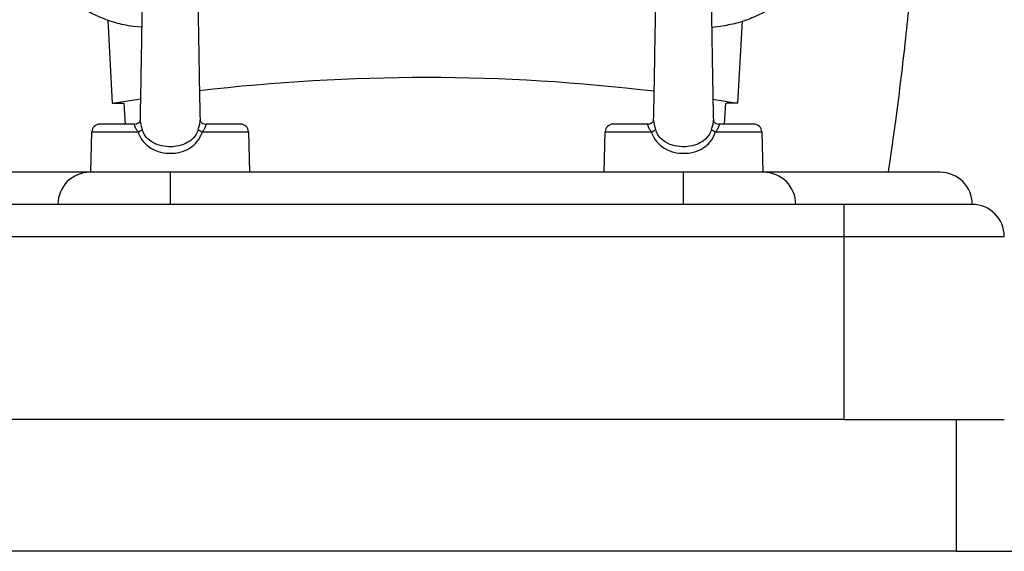
# Model space of a CAD drawing. Units: millimetres. Extents: x 0.1 to 12.5, y 0.6 to 15.3.
# Drawn here: x 11.2 to 11.3, y 11.2 to 11.3 of the extents above; entities that cross this region are included whole.
import ezdxf

# ---------------------------------------------------------------- set-up
doc = ezdxf.new("R2010")
doc.units = ezdxf.units.MM

# ---------------------------------------------------------------- blocks, each defined once
blk = doc.blocks.new('OPSHB_K032')
at = {"color": 7, "linetype": 'Continuous', "lineweight": 25}
for p, q in [((-5617.762398981201, 8070.919683573436), (-5617.761723600971, 8070.90678131361)), ((-5617.757080753046, 8070.918613908481), (-5617.758451238918, 8070.918720362377)), ((-5617.666932486641, 8070.918720362377), (-5617.668302376466, 8070.918578384113)), ((-5617.663553652065, 8070.919529197407), (-5617.664276496219, 8070.90678131361)), ((-5617.761723600971, 8070.90678131361), (-5617.757293094593, 8070.907476661396)), ((-5617.668094736236, 8070.907384631824), (-5617.664276496219, 8070.90678131361)), ((-5617.666319914805, 8070.903531310749), (-5617.666093037175, 8070.906788823795)), ((-5617.758250829475, 8070.903531310749), (-5617.763646841692, 8070.903531310749)), ((-5617.741736882078, 8070.903531310749), (-5617.747132860767, 8070.903531310749)), ((-5617.678250831264, 8070.903531310749), (-5617.68364684348, 8070.903531310749)), ((-5617.661736883866, 8070.903531310749), (-5617.667132862555, 8070.903531310749)), ((-5617.765060932087, 8070.896031377506), (-5617.764896415817, 8070.902314064693)), ((-5617.740487311678, 8070.902314064693), (-5617.740322791683, 8070.896031377506)), ((-5617.685060933875, 8070.896031377506), (-5617.68489641388, 8070.902314064693)), ((-5617.660487309741, 8070.902314064693), (-5617.660322793471, 8070.896031377506)), ((-5617.765060932087, 8070.896031377506), (-5617.792691860991, 8070.896031377506)), ((-5617.752691861885, 8070.896031377506), (-5617.76519186114, 8070.896031377506)), ((-5617.752691861885, 8070.896031377506), (-5617.752691861885, 8070.891031382274)), ((-5617.672691863673, 8070.896031377506), (-5617.752691861885, 8070.896031377506)), ((-5617.672691863673, 8070.891031382274), (-5617.672691863673, 8070.896031377506)), ((-5617.660191864418, 8070.896031377506), (-5617.672691863673, 8070.896031377506)), ((-5617.632691864567, 8070.896031377506), (-5617.660191864418, 8070.896031377506)), ((-5617.647691865163, 8070.891031382274), (-5617.777691860395, 8070.891031382274)), ((-5617.647691865163, 8070.891031382274), (-5617.647691865163, 8070.886031387043)), ((-5617.627691861885, 8070.891031382274), (-5617.647691865163, 8070.891031382274)), ((-5617.777691860395, 8070.886031387043), (-5617.647691865163, 8070.886031387043)), ((-5617.647691865163, 8070.886031387043), (-5617.647691865163, 8070.857531306934)), ((-5617.647691865163, 8070.886031387043), (-5617.622691859203, 8070.886031387043)), ((-5617.647691865163, 8070.857531306934), (-5617.777691860395, 8070.857531306934)), ((-5617.647691865163, 8070.857531306934), (-5617.622691859203, 8070.857531306934)), ((-5617.630191859501, 8070.837031362247), (-5617.795191866057, 8070.837031362247)), ((-5617.630191859501, 8070.837031362247), (-5617.605191860991, 8070.837031362247))]:
    blk.add_line(p, q, dxfattribs=at)
at = {"color": 8, "linetype": 'Continuous', "lineweight": 25}
for p, q in [((-5617.758186750757, 8070.903533098888), (-5617.758250829475, 8070.903531310749)), ((-5617.678186752545, 8070.903533098888), (-5617.678250831264, 8070.903531310749)), ((-5617.764896415817, 8070.902314064693), (-5617.757702183621, 8070.902314064693)), ((-5617.747681566226, 8070.902314064693), (-5617.740487311678, 8070.902314064693)), ((-5617.68489641388, 8070.902314064693), (-5617.67770218541, 8070.902314064693)), ((-5617.667681564289, 8070.902314064693), (-5617.660487309741, 8070.902314064693)), ((-5617.630191859501, 8070.857531306934), (-5617.630191859501, 8070.837031362247))]:
    blk.add_line(p, q, dxfattribs=at)
at = {"color": 7, "linetype": 'Continuous', "lineweight": 25}
for centre, radius, start, end in [((-5617.713000049283, 8070.610764434407), 0.3, 83.15517484762196, 96.72845808121191), ((-5617.763646842671, 8070.902281351757), 0.00125, 90, 178.5000000014691), ((-5617.741736882887, 8070.902281351757), 0.001250000000000337, 1.499999998531016, 90), ((-5617.683646842671, 8070.902281351757), 0.00125, 90, 178.5000000014691), ((-5617.661736882887, 8070.902281351757), 0.00125, 1.499999998531016, 90), ((-5617.758415618197, 8070.904188930335), 0.002006018462128943, 290.8331066280879, 312.2432013317173), ((-5617.746967274449, 8070.904190314173), 0.002007616708882894, 227.7653176276559, 249.1580748242408), ((-5617.678415642639, 8070.904188980136), 0.002006073063721612, 290.8332055327707, 312.2428028145287), ((-5617.666967281714, 8070.904190312074), 0.002007611472927206, 227.7653930865675, 249.1582989712365), ((-5617.765191862779, 8070.891031351757), 0.005, 90, 180), ((-5617.660191862778, 8070.891031351757), 0.004999999999999773, 0, 90), ((-5617.632691862779, 8070.891031351757), 0.005, 0, 90), ((-5617.627691862778, 8070.886031351757), 0.005000000000000227, 0, 90)]:
    blk.add_arc(centre, radius, start, end, dxfattribs=at)
for points, knots in [([(-5617.638191860812, 8071.049031374645), (-5617.637740213891, 8071.044738407082), (-5617.636874632092, 8071.036510930258), (-5617.635945499754, 8071.024676928213), (-5617.635288149756, 8071.013905904267), (-5617.634865823981, 8071.004200263877), (-5617.63463585611, 8070.996073890639), (-5617.634528693698, 8070.989392267384), (-5617.634493575001, 8070.984019445921), (-5617.634502371407, 8070.979304500896), (-5617.634542145935, 8070.974970991857), (-5617.63462059312, 8070.970093639876), (-5617.634769893463, 8070.964097636093), (-5617.635039696775, 8070.956681880525), (-5617.635461173607, 8070.948194413353), (-5617.636080598525, 8070.938638741465), (-5617.636940637226, 8070.928091908198), (-5617.638104616713, 8070.916574546356), (-5617.639376217477, 8070.905786634887), (-5617.640395887863, 8070.898838009322), (-5617.640807744759, 8070.896031377506)], [0, 0, 0, 0, 0.08439279211055298, 0.1617388743240447, 0.2320577006847132, 0.2953633848593574, 0.3516666251502725, 0.3909966527156213, 0.426012143767847, 0.4567128319875196, 0.4831789393057657, 0.5107405908292866, 0.5520827622802591, 0.6004423813590302, 0.6558201864761637, 0.7182220935951931, 0.7876525710522644, 0.8626951691994169, 0.9445409595017784, 1, 1, 1, 1]), ([(-5617.758451238918, 8070.918720362377), (-5617.758941105804, 8070.918800064252), (-5617.760268177376, 8070.919015980235), (-5617.762382782289, 8070.919622518185), (-5617.764734248562, 8070.92060843849), (-5617.766944876145, 8070.921882450466), (-5617.768980753227, 8070.923419296159), (-5617.770810275656, 8070.925196808741), (-5617.772405529752, 8070.9271869734), (-5617.773741662259, 8070.929359425831), (-5617.774798257343, 8070.931680549458), (-5617.77555897426, 8070.934114617274), (-5617.776012108029, 8070.936624125017), (-5617.776150689077, 8070.939170352409), (-5617.775972568096, 8070.941714137918), (-5617.775480559217, 8070.944216233192), (-5617.774682196644, 8070.946638137011), (-5617.773589706537, 8070.948942449094), (-5617.772220194477, 8070.951093822718), (-5617.770594361528, 8070.953058938989), (-5617.768737634818, 8070.9548076302), (-5617.766678371173, 8070.956313214399), (-5617.764448307663, 8070.957550839568), (-5617.762082033766, 8070.958507736806), (-5617.759615535321, 8070.959146592124), (-5617.757535173679, 8070.959470617452), (-5617.75628801648, 8070.959462131719), (-5617.755889740484, 8070.959459421825)], [0, 0, 0, 0, 0.02431720945806819, 0.06587642112391028, 0.1074535297064001, 0.1490296752494969, 0.1906057725453019, 0.2321821414322946, 0.2737562883249892, 0.3153305234353908, 0.3569036457607613, 0.398476162336082, 0.4400478880923054, 0.4816200533299058, 0.5231893937536206, 0.5647618058339429, 0.6063326027382275, 0.647902515926092, 0.6894751468955862, 0.7310462284981957, 0.772619418493913, 0.8141926705007702, 0.8557662819209394, 0.897341739170263, 0.9389173459913096, 0.980493433450738, 1, 1, 1, 1]), ([(-5617.669498358565, 8070.95949053545), (-5617.669451009618, 8070.959492623175), (-5617.668556119409, 8070.959532080949), (-5617.666812155764, 8070.959315460146), (-5617.664315968291, 8070.958818856952), (-5617.661903318653, 8070.957981392015), (-5617.659612328743, 8070.956861153226), (-5617.657477996629, 8070.955463366162), (-5617.655533375316, 8070.953812626175), (-5617.653808458453, 8070.951933565335), (-5617.652329605832, 8070.949855531123), (-5617.651119886122, 8070.947610315729), (-5617.650197725435, 8070.945232648817), (-5617.649577428791, 8070.942759140492), (-5617.649268510039, 8070.940227885807), (-5617.64927574828, 8070.9376778984), (-5617.649598984633, 8070.935148444525), (-5617.650233256279, 8070.932678541628), (-5617.651168808497, 8070.930306234595), (-5617.652391211322, 8070.92806804778), (-5617.653881502211, 8070.925998420688), (-5617.655617053369, 8070.924129340427), (-5617.657570726659, 8070.922489768181), (-5617.659712587397, 8070.921103344923), (-5617.662010398851, 8070.919998710957), (-5617.664424516134, 8070.919164858671), (-5617.666096639351, 8070.918868502486), (-5617.666932486641, 8070.918720362377)], [0, 0, 0, 0, 0.002322588350768433, 0.04389668093252231, 0.08547065979975636, 0.1270448526655878, 0.1686186522370159, 0.2101914478616935, 0.2517643389926221, 0.2933373725611696, 0.3349080023322524, 0.3764792809874826, 0.4180488330622455, 0.4596177734434499, 0.5011860049909033, 0.5427544135819626, 0.5843225408787373, 0.6258908341923668, 0.667458252821383, 0.7090263694908555, 0.7505961977359447, 0.792164346925027, 0.8337352077687123, 0.8753055170286282, 0.9168771151372456, 0.9584492115388956, 1, 1, 1, 1]), ([(-5617.757348240065, 8070.904075858783), (-5617.757346058856, 8070.90415523497), (-5617.75732608628, 8070.904882055692), (-5617.757290272272, 8070.906646429275), (-5617.757243099556, 8070.909083122223), (-5617.757201051371, 8070.911461345789), (-5617.757150075528, 8070.914455196798), (-5617.757100325883, 8070.917466728441), (-5617.757053377928, 8070.920235910889), (-5617.757023526382, 8070.921939813654), (-5617.756999734897, 8070.923247933844), (-5617.756978841188, 8070.924356509879), (-5617.756954673653, 8070.925588975945), (-5617.756921907335, 8070.927139499649), (-5617.756883901556, 8070.92876162971), (-5617.756840331181, 8070.93027537638), (-5617.756795169503, 8070.931529436682), (-5617.75674378621, 8070.932500400194), (-5617.756706656392, 8070.932648940555), (-5617.756687060642, 8070.93272733469)], [0, 0, 0, 0, 0.01004796557392713, 0.0920058010830479, 0.1638038684862103, 0.2255425193161722, 0.2834615624603635, 0.3961380675109122, 0.4509939788494938, 0.4975973888022399, 0.5321495810304865, 0.5595092847029758, 0.5928490447644494, 0.6421198580389078, 0.7073710689724586, 0.7668686132251453, 0.8354571755116025, 0.9131603531208208, 0.9999999999999999, 0.9999999999999999, 0.9999999999999999, 0.9999999999999999]), ([(-5617.677348238128, 8070.904075858783), (-5617.677346056907, 8070.90415523497), (-5617.677326084217, 8070.904882055678), (-5617.677290275505, 8070.906646429312), (-5617.677243101002, 8070.909083122218), (-5617.677201053338, 8070.911461345791), (-5617.677150076745, 8070.914455196789), (-5617.677100330889, 8070.917466728513), (-5617.677053374694, 8070.920235910848), (-5617.677023525318, 8070.921939813667), (-5617.676999731241, 8070.923247933801), (-5617.676978844597, 8070.92435650992), (-5617.676954674714, 8070.925588975934), (-5617.676921909494, 8070.927139499654), (-5617.67688390294, 8070.928761629706), (-5617.676840334137, 8070.930275376401), (-5617.676795165985, 8070.931529436662), (-5617.676743784746, 8070.932500400198), (-5617.676706654619, 8070.932648940556), (-5617.676687058704, 8070.93272733469)], [0, 0, 0, 0, 0.01004796557374503, 0.09200579951686194, 0.1638038669187232, 0.2255425177475661, 0.2834615608907077, 0.3961380659392144, 0.4509939788501878, 0.4975973888020893, 0.5321495810297097, 0.5595092831288664, 0.5928490431897359, 0.6421198564633014, 0.7073710673956697, 0.766868611647278, 0.8354571755145848, 0.9131603531223947, 1, 1, 1, 1]), ([(-5617.748687443035, 8070.932309863758), (-5617.748679399155, 8070.932301613804), (-5617.74866119409, 8070.932282942347), (-5617.74859876764, 8070.931743143941), (-5617.748558552289, 8070.930644552712), (-5617.748500107043, 8070.928805697673), (-5617.748457643617, 8070.926950009569), (-5617.748421381445, 8070.925213792001), (-5617.748378745248, 8070.922993327208), (-5617.748335962434, 8070.920571820948), (-5617.748291881081, 8070.917963636389), (-5617.748255723042, 8070.915793417647), (-5617.74821513135, 8070.913363155706), (-5617.748168244717, 8070.910615928591), (-5617.748114605874, 8070.907697817878), (-5617.748069585695, 8070.905402601646), (-5617.748042648275, 8070.904389506966), (-5617.748035744476, 8070.904129860592)], [0, 0, 0, 0, 0.04423085518064455, 0.1001041340098187, 0.1997809942435101, 0.2838915478396758, 0.3520707143659482, 0.4043150770818614, 0.4511954774409568, 0.5499498062839899, 0.6019938501768091, 0.6559397707979803, 0.7177718689960865, 0.7903746948561474, 0.8736943280341947, 0.9676290770623809, 1, 1, 1, 1]), ([(-5617.668687441098, 8070.932309863758), (-5617.668679397247, 8070.932301613804), (-5617.66866119225, 8070.932282942346), (-5617.668598765035, 8070.931743143949), (-5617.668558554748, 8070.930644552701), (-5617.668500110164, 8070.928805697645), (-5617.668457641218, 8070.926950009589), (-5617.668421378398, 8070.925213792035), (-5617.668378749559, 8070.922993327153), (-5617.668335966312, 8070.920571820892), (-5617.668291878216, 8070.917963636424), (-5617.668255720334, 8070.915793417682), (-5617.668215134651, 8070.913363155661), (-5617.668168246001, 8070.9106159286), (-5617.668114607829, 8070.907697817875), (-5617.66806958747, 8070.905402601647), (-5617.66804265006, 8070.904389506966), (-5617.668035746264, 8070.904129860592)], [0, 0, 0, 0, 0.04423085525082447, 0.1001041341686513, 0.1997809929943255, 0.2838915467239472, 0.3520707149445367, 0.4043150777433446, 0.4511954765699757, 0.5499498055696996, 0.6019938511497784, 0.6559397718565442, 0.7177718685482827, 0.7903746945235406, 0.8736943278337889, 0.9676290770110189, 1, 1, 1, 1]), ([(-5617.761723600971, 8070.90678131361), (-5617.7611595274, 8070.90678131361), (-5617.760134211093, 8070.90678131361), (-5617.760051626191, 8070.90678131361), (-5617.760014475035, 8070.90678131361)], [0, 0, 0, 0, 0.5501459072603843, 1, 1, 1, 1]), ([(-5617.759911820935, 8070.906787274074), (-5617.759874056553, 8070.906037692108), (-5617.759819323182, 8070.904951294159), (-5617.759728850969, 8070.9038673622), (-5617.759700801867, 8070.903531310749)], [0, 0, 0, 0, 0.6899699763057143, 1, 1, 1, 1]), ([(-5617.664276496219, 8070.90678131361), (-5617.66484029502, 8070.90678131361), (-5617.665865739343, 8070.90678131361), (-5617.665948619483, 8070.90678131361), (-5617.665985931354, 8070.90678131361)], [0, 0, 0, 0, 0.5498092768212238, 1, 1, 1, 1]), ([(-5617.757702183621, 8070.902314064693), (-5617.757800275517, 8070.902460538965), (-5617.757995438274, 8070.90275196286), (-5617.758186828108, 8070.903129211866), (-5617.758263684008, 8070.903408876067), (-5617.758254413683, 8070.903521438921), (-5617.758251607814, 8070.903529167003), (-5617.758250829475, 8070.903531310749)], [0, 0, 0, 0, 0.2420615441331942, 0.4816034742276208, 0.7071981381928873, 0.918777667644727, 1, 1, 1, 1]), ([(-5617.758236665922, 8070.903540966701), (-5617.758219431674, 8070.90353799458), (-5617.758054844254, 8070.903509610752), (-5617.757762508601, 8070.903628281361), (-5617.757490236646, 8070.903835796683), (-5617.757370265664, 8070.90401027539), (-5617.757341158344, 8070.904117359723), (-5617.757343743268, 8070.904097738427), (-5617.757344175773, 8070.904094455433)], [0, 0, 0, 0, 0.03259383214678482, 0.3112717928963726, 0.5492987019939861, 0.7488873208124819, 0.9579843464306902, 1, 1, 1, 1]), ([(-5617.75788521831, 8070.903614161205), (-5617.757814186237, 8070.903631434652), (-5617.757737155739, 8070.903650166784), (-5617.757691092925, 8070.903690530637), (-5617.757687505978, 8070.903693673801)], [0, 0, 0, 0, 0.9221291993493912, 1, 1, 1, 1]), ([(-5617.748039864647, 8070.904097435665), (-5617.74803995829, 8070.904098651707), (-5617.748041592024, 8070.904119867055), (-5617.748029772953, 8070.904042418915), (-5617.747903662173, 8070.903840219828), (-5617.747618505263, 8070.903626604289), (-5617.747314871703, 8070.903508254727), (-5617.747152533309, 8070.903537698091), (-5617.747135826098, 8070.903540728283)], [0, 0, 0, 0, 0.01200275145011859, 0.2094028528037475, 0.4390770132746693, 0.6990764389137957, 0.9690301657122025, 1, 1, 1, 1]), ([(-5617.747132860767, 8070.903531310749), (-5617.747128529475, 8070.903516510992), (-5617.747119834607, 8070.90348680117), (-5617.747152827297, 8070.903253566403), (-5617.74729177686, 8070.90292823902), (-5617.747486734091, 8070.902602546967), (-5617.747631390793, 8070.902388357998), (-5617.747681566226, 8070.902314064693)], [0, 0, 0, 0, 0.2137877582419619, 0.4291689239098159, 0.6483058824853813, 0.8780118421249313, 1, 1, 1, 1]), ([(-5617.67770218541, 8070.902314064693), (-5617.67780027782, 8070.902460538859), (-5617.677995441375, 8070.90275196221), (-5617.678186823768, 8070.903129212641), (-5617.678263687328, 8070.903408875822), (-5617.678254415351, 8070.903521438937), (-5617.678251609576, 8070.903529167006), (-5617.678250831264, 8070.903531310749)], [0, 0, 0, 0, 0.2420616195295529, 0.4816030705497156, 0.7071980469921382, 0.9187776423459207, 1, 1, 1, 1]), ([(-5617.678236663985, 8070.903540966701), (-5617.678219430999, 8070.903537994605), (-5617.678054848065, 8070.903509609717), (-5617.677762509496, 8070.903628281874), (-5617.677490238176, 8070.903835796567), (-5617.677370268849, 8070.904010275508), (-5617.677341156202, 8070.904117359729), (-5617.677343741302, 8070.904097738427), (-5617.677344173836, 8070.904094455433)], [0, 0, 0, 0, 0.03259220534922352, 0.3112705759566772, 0.5492978351257521, 0.7488867474836621, 0.9579842846373354, 1, 1, 1, 1]), ([(-5617.677885216372, 8070.903614161205), (-5617.677814179352, 8070.903631432995), (-5617.677737144058, 8070.903650163193), (-5617.677691093449, 8070.903690530633), (-5617.677687507766, 8070.903693673801)], [0, 0, 0, 0, 0.9221360354935235, 1, 1, 1, 1]), ([(-5617.668039866435, 8070.904097435665), (-5617.668039958792, 8070.904098651707), (-5617.668041570098, 8070.904119867078), (-5617.668029787989, 8070.904042418551), (-5617.667903655297, 8070.903840220295), (-5617.667618503971, 8070.90362660427), (-5617.667314874571, 8070.903508256006), (-5617.667152532632, 8070.903537698063), (-5617.667135824161, 8070.903540728283)], [0, 0, 0, 0, 0.01200272334904882, 0.2094025993061446, 0.4390772168706882, 0.6990765094338246, 0.9690285098656689, 1, 1, 1, 1]), ([(-5617.667132862555, 8070.903531310749), (-5617.667128529657, 8070.903516510978), (-5617.667119831566, 8070.903486801132), (-5617.667152826035, 8070.903253566586), (-5617.667291773433, 8070.902928237963), (-5617.667486737274, 8070.902602548895), (-5617.667631390414, 8070.902388358137), (-5617.667681564289, 8070.902314064693)], [0, 0, 0, 0, 0.2137878027905535, 0.4291689956318511, 0.6483059818547078, 0.8780126656545265, 1, 1, 1, 1]), ([(-5617.757702183621, 8070.902314064693), (-5617.757581143283, 8070.902007848896), (-5617.757269491224, 8070.901219411054), (-5617.756288543063, 8070.90005428039), (-5617.754738347666, 8070.899215573863), (-5617.753050882774, 8070.898927901613), (-5617.751467430672, 8070.899033527777), (-5617.750013312049, 8070.899503659112), (-5617.748718946929, 8070.900426597512), (-5617.748002806827, 8070.901445521532), (-5617.74774805148, 8070.902134307487), (-5617.747681566226, 8070.902314064693)], [0, 0, 0, 0, 0.07653666022750544, 0.1970649448917789, 0.3523840656843126, 0.4804977744841564, 0.5849414608683261, 0.7130951985497211, 0.8290884857595832, 0.9553960472563143, 1, 1, 1, 1]), ([(-5617.748316731947, 8070.90270387907), (-5617.748371164328, 8070.902556628269), (-5617.748580445409, 8070.901990479862), (-5617.749199071034, 8070.901149420779), (-5617.750326842647, 8070.900409327832), (-5617.751605343515, 8070.900033427955), (-5617.753010844323, 8070.899948395275), (-5617.754495763092, 8070.90017817405), (-5617.75585259779, 8070.900842348843), (-5617.756709484246, 8070.901802602241), (-5617.756967571168, 8070.90245319886), (-5617.757067014175, 8070.90270387907)], [0, 0, 0, 0, 0.04237662995975169, 0.1629292420815515, 0.278134677673445, 0.4106090869022108, 0.5205269757691056, 0.6546617976429363, 0.8115270877628372, 0.9273798420162193, 1, 1, 1, 1]), ([(-5617.67770218541, 8070.902314064693), (-5617.677581145194, 8070.902007848796), (-5617.677269493176, 8070.901219409994), (-5617.676288541009, 8070.900054282864), (-5617.674738348006, 8070.89921557227), (-5617.6730508831, 8070.898927901836), (-5617.671467430183, 8070.899033528445), (-5617.670013311487, 8070.899503658497), (-5617.668718943646, 8070.900426596178), (-5617.668002811152, 8070.901445523753), (-5617.667748050976, 8070.902134307573), (-5617.667681564289, 8070.902314064693)], [0, 0, 0, 0, 0.0765366495632239, 0.1970650929503772, 0.3523839486945167, 0.480497918713807, 0.5849413068589987, 0.7130952935340718, 0.8290885645819394, 0.9553959505874005, 1, 1, 1, 1]), ([(-5617.668316733735, 8070.90270387907), (-5617.668371164745, 8070.902556628225), (-5617.668580440994, 8070.901990478436), (-5617.669199070219, 8070.901149419728), (-5617.670326842893, 8070.900409329686), (-5617.671605342543, 8070.900033427289), (-5617.673010843696, 8070.899948395558), (-5617.674495763465, 8070.900178173572), (-5617.675852600111, 8070.900842347512), (-5617.676709482225, 8070.90180260328), (-5617.676967569126, 8070.902453198943), (-5617.677067012238, 8070.90270387907)], [0, 0, 0, 0, 0.04237650927236916, 0.1629291278492338, 0.278134840157154, 0.4106089402942607, 0.5205268350467775, 0.654661992878969, 0.8115272913983196, 0.9273798381277276, 1, 1, 1, 1])]:
    blk.add_open_spline(points, degree=3, knots=knots, dxfattribs=at)
at = {"color": 8, "linetype": 'Continuous', "lineweight": 25}
for points, knots in [([(-5617.757344801622, 8070.904075501156), (-5617.75734588003, 8070.904070493608), (-5617.757351951824, 8070.904042299481), (-5617.757344743327, 8070.903854245442), (-5617.75731932832, 8070.903631461208), (-5617.757225974466, 8070.903206689749), (-5617.757141541263, 8070.902939617291), (-5617.757067014175, 8070.90270387907)], [0, 0, 0, 0, 0.01982412739841873, 0.1116162970354446, 0.4854494387292084, 0.5458190104919615, 1, 1, 1, 1]), ([(-5617.748316731947, 8070.90270387907), (-5617.74827777386, 8070.902824173996), (-5617.748168871957, 8070.903160441701), (-5617.74805029322, 8070.903658289333), (-5617.74802862036, 8070.90399007644), (-5617.74803937424, 8070.904114315951), (-5617.748040699112, 8070.904129622173)], [0, 0, 0, 0, 0.2218210151299979, 0.6200697435999475, 0.9531928525938583, 0.9999999999999999, 0.9999999999999999, 0.9999999999999999, 0.9999999999999999]), ([(-5617.67734480341, 8070.904075501156), (-5617.677345881818, 8070.904070493608), (-5617.677351953612, 8070.904042299481), (-5617.677344745119, 8070.903854245441), (-5617.677319330057, 8070.903631461223), (-5617.677225976279, 8070.903206689429), (-5617.67714154109, 8070.902939617161), (-5617.677067012238, 8070.90270387907)], [0, 0, 0, 0, 0.01982411519997775, 0.1116162283542469, 0.4854491400161195, 0.5458186746314793, 1, 1, 1, 1]), ([(-5617.668316733735, 8070.90270387907), (-5617.668277776046, 8070.902824174026), (-5617.668168875175, 8070.903160442058), (-5617.668050283813, 8070.903658288898), (-5617.668028630677, 8070.903990076227), (-5617.668039373649, 8070.904114315949), (-5617.668040697175, 8070.904129622173)], [0, 0, 0, 0, 0.2218209599533187, 0.6200700350931532, 0.9531929625230522, 1, 1, 1, 1])]:
    blk.add_open_spline(points, degree=3, knots=knots, dxfattribs=at)

msp = doc.modelspace()

# ---------------------------------------------------------------- block references
msp.add_blockref('OPSHB_K032', (5628.939532543626, -8059.613740828587))

doc.saveas('drawing.dxf')
